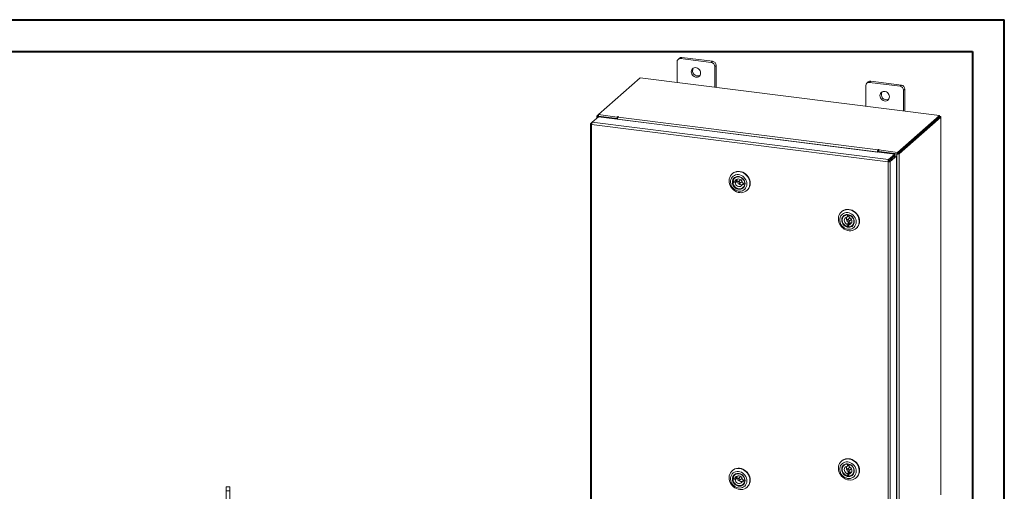
# Model space of a CAD drawing. Units: inches. Extents: x 0 to 23.4, y 0 to 16.5.
# Drawn here: x 11.2 to 23.4, y 10.7 to 16.5 of the extents above; entities that cross this region are included whole.
import ezdxf

# ---------------------------------------------------------------- set-up
doc = ezdxf.new("R2010")
doc.units = ezdxf.units.IN
doc.header["$MEASUREMENT"] = 0
doc.linetypes.add('HIDDEN', pattern=[0.075, 0.05, -0.025])

msp = doc.modelspace()

# ---------------------------------------------------------------- linework, layer by layer
at = {"color": 7, "linetype": 'Continuous', "lineweight": 40}
for p, q in [((0.0031, 16.5439), (23.3889, 16.5439)), ((23.3889, 0.0085), (23.3889, 16.5439)), ((0.9874, 16.1502), (22.9952, 16.1502)), ((22.9952, 16.1502), (22.9952, 0.4022))]:
    msp.add_line(p, q, dxfattribs=at)
at = {"color": 7, "linetype": 'Continuous', "lineweight": 15}
for p, q in [((19.3352, 16.0228), (19.3352, 15.7663)), ((19.3648, 16.0674), (19.3482, 16.0528)), ((19.3963, 16.0766), (19.3796, 16.0619)), ((19.7585, 16.0142), (19.3796, 16.0619)), ((19.7751, 16.0289), (19.3963, 16.0766)), ((19.7585, 16.0142), (19.7751, 16.0289)), ((19.8195, 15.9785), (19.8029, 15.9638)), ((19.8195, 15.7052), (19.8195, 15.9785)), ((19.8029, 15.7073), (19.8029, 15.9638)), ((18.8784, 15.8238), (18.3612, 15.3678)), ((22.5851, 15.3568), (18.8784, 15.8238)), ((21.7034, 15.7728), (21.6868, 15.7582)), ((21.7348, 15.782), (21.7182, 15.7673)), ((22.097, 15.7196), (21.7182, 15.7673)), ((22.1136, 15.7342), (21.7348, 15.782)), ((22.097, 15.7196), (22.1136, 15.7342)), ((21.6737, 15.7281), (21.6737, 15.4716)), ((22.1581, 15.6839), (22.1414, 15.6692)), ((22.1414, 15.4127), (22.1414, 15.6692)), ((22.1581, 15.4106), (22.1581, 15.6839)), ((18.3449, 15.3534), (18.3612, 15.3678)), ((18.3612, 15.3678), (18.5953, 15.3383)), ((18.3612, 15.3501), (18.3612, 15.3678)), ((18.2631, 15.2531), (18.2631, 10.6099)), ((18.2645, 15.2554), (18.2853, 15.2737)), ((18.2645, 15.2554), (18.2779, 15.2537)), ((21.9487, 14.7837), (18.2773, 15.2463)), ((18.2773, 15.2463), (18.2773, 10.603)), ((18.2853, 15.2737), (18.3604, 15.34)), ((21.9562, 14.8113), (18.2853, 15.2737)), ((18.3435, 15.3508), (18.3435, 15.3251)), ((18.3643, 15.3498), (18.3577, 15.3439)), ((18.5828, 15.3156), (18.3577, 15.3439)), ((18.3604, 15.34), (22.0313, 14.8775)), ((18.3612, 15.3501), (18.5953, 15.3207)), ((18.5894, 15.3214), (18.3643, 15.3498)), ((18.5828, 15.3156), (18.5894, 15.3214)), ((18.5828, 15.312), (18.5828, 15.3156)), ((18.5894, 15.3112), (18.5894, 15.3214)), ((18.5997, 15.3422), (18.5953, 15.3383)), ((18.5953, 15.3207), (18.5953, 15.3383)), ((18.5953, 15.3207), (18.5988, 15.3238)), ((21.8186, 14.9048), (18.5974, 15.3107)), ((18.5974, 15.3101), (18.5974, 15.3107)), ((18.6052, 15.3382), (18.6085, 15.3411)), ((18.6052, 15.3382), (21.8263, 14.9323)), ((22.068, 14.9007), (22.5851, 15.3568)), ((22.068, 14.8831), (22.5851, 15.3392)), ((22.5839, 15.3382), (22.0691, 14.8842)), ((22.6014, 15.336), (22.0866, 14.882)), ((22.5839, 15.3382), (22.6014, 15.336)), ((22.5851, 15.3392), (22.5851, 15.3568)), ((22.5886, 15.3454), (22.5851, 15.3459)), ((22.6014, 15.336), (22.6014, 10.6572)), ((22.6028, 10.6597), (22.6028, 15.3386)), ((21.8252, 14.9107), (21.8186, 14.9048)), ((21.8186, 14.9048), (21.8186, 14.9043)), ((21.8252, 14.9107), (21.8252, 14.9035)), ((21.8296, 14.9353), (21.8263, 14.9323)), ((21.8263, 14.9147), (21.8263, 14.9323)), ((21.8263, 14.9147), (21.8296, 14.9177)), ((21.8296, 14.9177), (21.8296, 14.9353)), ((21.8332, 14.9061), (21.8398, 14.9119)), ((21.8332, 14.9061), (21.8332, 14.9025)), ((22.0583, 14.8777), (21.8332, 14.9061)), ((21.8339, 14.9302), (21.8384, 14.9342)), ((21.8339, 14.9126), (21.8339, 14.9302)), ((21.8339, 14.9302), (22.068, 14.9007)), ((21.8339, 14.9126), (22.068, 14.8831)), ((22.0649, 14.8835), (21.8398, 14.9119)), ((22.0649, 14.8835), (22.0583, 14.8777)), ((22.068, 14.8831), (22.068, 14.9007)), ((22.0691, 14.8842), (22.0866, 14.882)), ((22.0866, 14.882), (22.0866, 10.2031)), ((21.9553, 14.7895), (21.9487, 14.7837)), ((21.9487, 10.1405), (21.9487, 14.7837)), ((21.9562, 14.8113), (22.0313, 14.8775)), ((21.9562, 14.7936), (22.0313, 14.8599)), ((21.9562, 14.8113), (21.9562, 14.7936)), ((21.9595, 14.7899), (22.0346, 14.8562)), ((21.9769, 14.7877), (21.9595, 14.7899)), ((22.0521, 14.854), (21.9769, 14.7877)), ((21.9769, 14.7877), (21.9769, 10.145)), ((22.0313, 14.8599), (22.0313, 14.8775)), ((22.0346, 14.8562), (22.0521, 14.854)), ((22.0521, 14.854), (22.0521, 10.2113)), ((22.0583, 14.8777), (22.0583, 10.1989)), ((20.0218, 14.6381), (20.0184, 14.635)), ((20.0434, 14.543), (20.0274, 14.5289)), ((20.0274, 14.5289), (20.0541, 14.5232)), ((20.0558, 14.5433), (20.0291, 14.549)), ((20.0434, 14.543), (20.0701, 14.5373)), ((20.0549, 14.5878), (20.0487, 14.5824)), ((20.0541, 14.5232), (20.0701, 14.5373)), ((20.0718, 14.5575), (20.0558, 14.5433)), ((20.1175, 14.5577), (20.091, 14.5344)), ((20.1099, 14.513), (20.1364, 14.5364)), ((20.1611, 14.5181), (20.1451, 14.504)), ((20.1735, 14.5185), (20.1468, 14.5241)), ((20.1611, 14.5181), (20.1745, 14.5153)), ((20.1743, 14.5192), (20.1735, 14.5185)), ((20.0729, 14.4476), (20.0892, 14.4455)), ((20.1451, 14.504), (20.1718, 14.4984)), ((20.1522, 14.465), (20.1584, 14.4704)), ((20.1728, 14.4992), (20.1718, 14.4984)), ((20.2006, 14.4283), (20.2041, 14.4314)), ((21.3753, 14.1671), (21.3719, 14.164)), ((21.4084, 14.1168), (21.4022, 14.1114)), ((21.471, 14.0868), (21.4445, 14.0634)), ((21.446, 14.127), (21.4452, 14.1001)), ((21.4452, 14.1001), (21.4612, 14.1142)), ((21.4469, 14.1278), (21.446, 14.127)), ((21.4616, 14.126), (21.4612, 14.1142)), ((21.4634, 14.042), (21.4899, 14.0654)), ((21.4655, 14.0969), (21.4663, 14.1239)), ((21.467, 14.1245), (21.4663, 14.1239)), ((21.4424, 14.0085), (21.4416, 13.9815)), ((21.4576, 13.9956), (21.4416, 13.9815)), ((21.4584, 14.0226), (21.4424, 14.0085)), ((21.4584, 14.0226), (21.4576, 13.9956)), ((21.4619, 13.9784), (21.4627, 14.0053)), ((21.4627, 14.0053), (21.4787, 14.0194)), ((21.5057, 13.994), (21.5119, 13.9994)), ((21.5541, 13.9573), (21.5576, 13.9604)), ((21.3753, 11.0794), (21.3719, 11.0763)), ((21.4084, 11.0291), (21.4022, 11.0237)), ((21.471, 10.9991), (21.4445, 10.9757)), ((21.446, 11.0393), (21.4452, 11.0124)), ((21.4452, 11.0124), (21.4612, 11.0265)), ((21.4469, 11.0401), (21.446, 11.0393)), ((21.4616, 11.0383), (21.4612, 11.0265)), ((21.4634, 10.9543), (21.4899, 10.9777)), ((21.4655, 11.0092), (21.4663, 11.0362)), ((21.467, 11.0368), (21.4663, 11.0362)), ((20.0218, 10.9611), (20.0184, 10.958)), ((20.0434, 10.866), (20.0274, 10.8519)), ((20.0558, 10.8664), (20.0291, 10.872)), ((20.0434, 10.866), (20.0701, 10.8604)), ((20.0549, 10.9108), (20.0487, 10.9054)), ((20.0541, 10.8463), (20.0701, 10.8604)), ((20.0718, 10.8805), (20.0558, 10.8664)), ((20.1175, 10.8808), (20.091, 10.8574)), ((20.1099, 10.836), (20.1364, 10.8594)), ((21.4424, 10.9208), (21.4416, 10.8938)), ((21.4576, 10.9079), (21.4416, 10.8938)), ((21.4584, 10.9349), (21.4424, 10.9208)), ((21.4584, 10.9349), (21.4576, 10.9079)), ((21.4619, 10.8907), (21.4627, 10.9176)), ((21.4627, 10.9176), (21.4787, 10.9317)), ((21.5057, 10.9063), (21.5119, 10.9117)), ((21.5541, 10.8696), (21.5576, 10.8727)), ((13.7507, 10.71), (13.7507, 10.7575)), ((13.7507, 10.7575), (13.7977, 10.7575)), ((13.7977, 10.7575), (13.7977, 10.71)), ((20.0274, 10.8519), (20.0541, 10.8463)), ((20.1611, 10.8412), (20.1451, 10.827)), ((20.1451, 10.827), (20.1718, 10.8214)), ((20.1735, 10.8415), (20.1468, 10.8472)), ((20.1522, 10.788), (20.1584, 10.7935)), ((20.1611, 10.8412), (20.1745, 10.8383)), ((20.1728, 10.8222), (20.1718, 10.8214)), ((20.1743, 10.8422), (20.1735, 10.8415)), ((20.2006, 10.7514), (20.2041, 10.7544)), ((13.7507, 10.4264), (13.7507, 10.71)), ((13.7977, 10.71), (13.7507, 10.71)), ((13.7977, 10.18), (13.7977, 10.71))]:
    msp.add_line(p, q, dxfattribs=at)
at = {"color": 8, "linetype": 'Continuous', "lineweight": 15}
for p, q in [((18.3612, 15.3513), (18.3449, 15.3534)), ((18.3577, 15.3376), (18.3577, 15.3439)), ((18.5997, 15.3275), (18.5997, 15.3422)), ((22.5851, 15.3423), (22.5886, 15.3454))]:
    msp.add_line(p, q, dxfattribs=at)
at = {"color": 7, "linetype": 'HIDDEN', "lineweight": 0}
msp.add_line((13.7507, 10.71), (13.7977, 10.71), dxfattribs=at)
at = {"color": 7, "linetype": 'Continuous', "lineweight": 15, "flags": 128}
for points in [[(19.6275, 15.8834), (19.6258, 15.8977), (19.6208, 15.9116), (19.6128, 15.9243), (19.6023, 15.9351), (19.5898, 15.9432), (19.5761, 15.9484), (19.562, 15.9501), (19.5483, 15.9485), (19.5358, 15.9434), (19.5253, 15.9354), (19.5173, 15.9247), (19.5123, 15.912), (19.5106, 15.8981), (19.5123, 15.8838), (19.5173, 15.8699), (19.5253, 15.8572), (19.5358, 15.8465), (19.5483, 15.8383), (19.562, 15.8332), (19.5761, 15.8314), (19.5898, 15.8331), (19.6023, 15.8381), (19.6128, 15.8462), (19.6208, 15.8569), (19.6258, 15.8695), (19.6275, 15.8834)], [(21.9661, 15.5888), (21.9644, 15.6031), (21.9594, 15.617), (21.9514, 15.6297), (21.9408, 15.6404), (21.9283, 15.6486), (21.9146, 15.6537), (21.9005, 15.6555), (21.8869, 15.6538), (21.8744, 15.6488), (21.8638, 15.6407), (21.8558, 15.63), (21.8508, 15.6174), (21.8491, 15.6035), (21.8508, 15.5892), (21.8558, 15.5753), (21.8638, 15.5626), (21.8744, 15.5518), (21.8869, 15.5437), (21.9005, 15.5385), (21.9146, 15.5368), (21.9283, 15.5384), (21.9408, 15.5435), (21.9514, 15.5515), (21.9594, 15.5622), (21.9644, 15.5749), (21.9661, 15.5888)], [(18.3449, 15.3534), (18.3438, 15.352), (18.3435, 15.3505), (18.3441, 15.3491), (18.3454, 15.3478), (18.3476, 15.3465), (18.3504, 15.3454), (18.3538, 15.3446), (18.3577, 15.3439)], [(18.6085, 15.3411), (18.6088, 15.3417), (18.6083, 15.3423), (18.6073, 15.3428), (18.6057, 15.3431), (18.6039, 15.3432), (18.6022, 15.3431), (18.6007, 15.3427), (18.5997, 15.3422)], [(22.6014, 15.336), (22.6025, 15.3374), (22.6028, 15.3388), (22.6023, 15.3402), (22.6009, 15.3416), (22.5987, 15.3428), (22.5959, 15.3439), (22.5925, 15.3448), (22.5886, 15.3454)], [(21.8384, 14.9342), (21.8387, 14.9348), (21.8383, 14.9353), (21.8372, 14.9358), (21.8357, 14.9362), (21.8339, 14.9363), (21.8321, 14.9361), (21.8306, 14.9358), (21.8296, 14.9353)], [(20.0225, 14.6385), (20.0389, 14.6492), (20.0571, 14.657), (20.0767, 14.6614), (20.0971, 14.6625), (20.1178, 14.6602), (20.1384, 14.6546), (20.1581, 14.6458), (20.1767, 14.6341), (20.1934, 14.6197), (20.208, 14.603), (20.2201, 14.5844), (20.2293, 14.5645), (20.2354, 14.5438), (20.2382, 14.5227), (20.2377, 14.5019), (20.2339, 14.4818), (20.2268, 14.463), (20.2167, 14.446), (20.2039, 14.4313), (20.1886, 14.4191), (20.1712, 14.4098), (20.1522, 14.4037), (20.1322, 14.4009), (20.1115, 14.4015), (20.0908, 14.4055), (20.0706, 14.4127), (20.0514, 14.423), (20.0337, 14.4361), (20.018, 14.4517), (20.0046, 14.4694), (19.9939, 14.4887), (19.9863, 14.5091), (19.9818, 14.53), (19.9806, 14.5511), (19.9828, 14.5716), (19.9883, 14.5911), (19.9969, 14.609), (20.0084, 14.625), (20.0225, 14.6385)], [(20.0218, 14.6381), (20.0339, 14.6473), (20.0513, 14.6566), (20.0702, 14.6627), (20.0903, 14.6655), (20.1109, 14.6649), (20.1316, 14.6609), (20.1519, 14.6537), (20.1711, 14.6434), (20.1888, 14.6303), (20.2045, 14.6147), (20.2179, 14.597), (20.2285, 14.5777), (20.2362, 14.5573), (20.2407, 14.5363), (20.2418, 14.5153), (20.2397, 14.4948), (20.2342, 14.4753), (20.2256, 14.4574), (20.2141, 14.4414), (20.2041, 14.4314)], [(20.0307, 14.6064), (20.0185, 14.5944), (20.0088, 14.5801), (20.0021, 14.564), (19.9984, 14.5465), (19.998, 14.5283), (20.0009, 14.5098), (20.0069, 14.4918), (20.0158, 14.4748), (20.0275, 14.4593), (20.0414, 14.4458), (20.0572, 14.4348), (20.0743, 14.4266), (20.0923, 14.4215), (20.1104, 14.4196), (20.1282, 14.421), (20.1451, 14.4257), (20.1604, 14.4335), (20.1738, 14.4442), (20.1848, 14.4574), (20.1931, 14.4726), (20.1983, 14.4895), (20.2003, 14.5074), (20.1991, 14.5258), (20.1946, 14.5441), (20.1871, 14.5618), (20.1768, 14.5781), (20.1639, 14.5926), (20.149, 14.6049), (20.1325, 14.6146), (20.1149, 14.6213), (20.0968, 14.6248), (20.0787, 14.625), (20.0613, 14.6219), (20.0452, 14.6157), (20.0307, 14.6064)], [(20.0462, 14.5873), (20.0594, 14.5954), (20.0743, 14.6004), (20.0903, 14.6019), (20.1066, 14.6), (20.1227, 14.5947), (20.1377, 14.5862), (20.151, 14.5749), (20.162, 14.5614), (20.1703, 14.5461), (20.1755, 14.5298), (20.1773, 14.5132), (20.1757, 14.497), (20.1708, 14.4819), (20.1627, 14.4686), (20.1519, 14.4576), (20.1387, 14.4494), (20.1238, 14.4445), (20.1078, 14.443), (20.0915, 14.4449), (20.0755, 14.4502), (20.0605, 14.4587), (20.0471, 14.47), (20.0361, 14.4835), (20.0278, 14.4988), (20.0226, 14.5151), (20.0208, 14.5317), (20.0224, 14.5479), (20.0273, 14.563), (20.0354, 14.5763), (20.0462, 14.5873)], [(20.0511, 14.585), (20.0406, 14.5743), (20.0329, 14.5612), (20.0283, 14.5464), (20.0272, 14.5305), (20.0295, 14.5144), (20.0351, 14.4986), (20.0438, 14.4841), (20.0552, 14.4714), (20.0687, 14.4612), (20.0837, 14.4539), (20.0995, 14.4499), (20.1154, 14.4494), (20.1306, 14.4523), (20.1443, 14.4586), (20.1561, 14.468), (20.1653, 14.4799), (20.1714, 14.494), (20.1743, 14.5094), (20.1737, 14.5255), (20.1697, 14.5416), (20.1625, 14.5568), (20.1524, 14.5705), (20.1399, 14.582), (20.1255, 14.5908), (20.11, 14.5965), (20.0941, 14.5988), (20.0785, 14.5975), (20.0639, 14.5929), (20.0511, 14.585)], [(20.1718, 14.4984), (20.1666, 14.4837), (20.1581, 14.471), (20.1469, 14.4608), (20.1334, 14.4536), (20.1183, 14.4499), (20.1023, 14.4497), (20.0863, 14.4531), (20.071, 14.4599), (20.057, 14.4698), (20.0452, 14.4822), (20.036, 14.4967), (20.03, 14.5125), (20.0274, 14.5289)], [(20.0291, 14.549), (20.0343, 14.5637), (20.0428, 14.5764), (20.054, 14.5866), (20.0675, 14.5937), (20.0826, 14.5975), (20.0986, 14.5977), (20.1146, 14.5943), (20.1299, 14.5875), (20.1439, 14.5776), (20.1557, 14.5651), (20.1649, 14.5506), (20.1709, 14.5348), (20.1735, 14.5185)], [(20.0433, 14.546), (20.0433, 14.5455), (20.0434, 14.543)], [(20.0541, 14.5232), (20.0575, 14.5105), (20.0639, 14.4988), (20.0731, 14.4889), (20.0842, 14.4815), (20.0965, 14.4772), (20.1091, 14.4763), (20.1211, 14.4788), (20.1315, 14.4845), (20.1397, 14.4932), (20.1451, 14.504)], [(20.1468, 14.5241), (20.1434, 14.5368), (20.137, 14.5485), (20.1278, 14.5584), (20.1167, 14.5658), (20.1044, 14.5701), (20.0918, 14.5711), (20.0798, 14.5686), (20.0694, 14.5628), (20.0612, 14.5542), (20.0558, 14.5433)], [(20.1137, 14.5209), (20.1132, 14.5262), (20.1106, 14.5311), (20.1066, 14.5348), (20.1016, 14.5369), (20.0964, 14.537), (20.0919, 14.535), (20.0886, 14.5313), (20.0872, 14.5265), (20.0877, 14.5212), (20.0903, 14.5163), (20.0943, 14.5125), (20.0993, 14.5104), (20.1045, 14.5104), (20.109, 14.5123), (20.1123, 14.516), (20.1137, 14.5209)], [(20.1364, 14.5364), (20.1388, 14.5394), (20.1402, 14.5436)], [(20.1611, 14.5181), (20.1618, 14.5205), (20.1619, 14.5209)], [(21.3727, 13.9793), (21.3591, 13.9969), (21.3482, 14.016), (21.3403, 14.0363), (21.3356, 14.0573), (21.3341, 14.0783), (21.336, 14.0989), (21.3412, 14.1185), (21.3495, 14.1366), (21.3608, 14.1527), (21.3747, 14.1665), (21.3909, 14.1775), (21.409, 14.1854), (21.4285, 14.1902), (21.4489, 14.1916), (21.4696, 14.1896), (21.4902, 14.1843), (21.51, 14.1757), (21.5287, 14.1642), (21.5456, 14.15), (21.5604, 14.1335), (21.5727, 14.1151), (21.5821, 14.0953), (21.5885, 14.0746), (21.5916, 14.0535), (21.5914, 14.0326), (21.5878, 14.0125), (21.581, 13.9936), (21.5712, 13.9764), (21.5585, 13.9614), (21.5434, 13.949), (21.5262, 13.9395), (21.5074, 13.9331), (21.4874, 13.93), (21.4668, 13.9303), (21.4461, 13.934), (21.4258, 13.941), (21.4065, 13.951), (21.3886, 13.9639), (21.3727, 13.9793)], [(21.3816, 13.9876), (21.3957, 13.9742), (21.4115, 13.9633), (21.4287, 13.9553), (21.4467, 13.9503), (21.4648, 13.9486), (21.4826, 13.9502), (21.4994, 13.9551), (21.5147, 13.963), (21.5279, 13.9738), (21.5388, 13.9871), (21.5469, 14.0025), (21.552, 14.0194), (21.5538, 14.0374), (21.5524, 14.0558), (21.5478, 14.0741), (21.5402, 14.0916), (21.5297, 14.1079), (21.5167, 14.1223), (21.5017, 14.1345), (21.4851, 14.144), (21.4675, 14.1506), (21.4493, 14.1539), (21.4313, 14.154), (21.414, 14.1507), (21.3979, 14.1443), (21.3835, 14.1349), (21.3714, 14.1228), (21.3619, 14.1084), (21.3553, 14.0922), (21.3518, 14.0747), (21.3516, 14.0564), (21.3546, 14.038), (21.3607, 14.02), (21.3698, 14.003), (21.3816, 13.9876)], [(21.3753, 14.1671), (21.386, 14.1754), (21.4032, 14.1849), (21.4221, 14.1913), (21.4421, 14.1944), (21.4627, 14.1941), (21.4834, 14.1904), (21.5037, 14.1834), (21.523, 14.1734), (21.5408, 14.1605), (21.5568, 14.1451)], [(21.3977, 14.0021), (21.3873, 14.0161), (21.3798, 14.0317), (21.3754, 14.0481), (21.3744, 14.0647), (21.3768, 14.0807), (21.3825, 14.0955), (21.3913, 14.1083), (21.4027, 14.1186), (21.4164, 14.126), (21.4316, 14.1301), (21.4477, 14.1308), (21.4641, 14.128), (21.4799, 14.1219), (21.4946, 14.1127), (21.5074, 14.1009), (21.5178, 14.0868), (21.5254, 14.0712), (21.5297, 14.0548), (21.5307, 14.0382), (21.5283, 14.0222), (21.5226, 14.0075), (21.5138, 13.9947), (21.5024, 13.9844), (21.4887, 13.977), (21.4735, 13.9728), (21.4574, 13.9721), (21.441, 13.9749), (21.4252, 13.981), (21.4105, 13.9902), (21.3977, 14.0021)], [(21.4027, 14.0065), (21.4152, 13.995), (21.4295, 13.9862), (21.445, 13.9805), (21.461, 13.9782), (21.4766, 13.9794), (21.4911, 13.9841), (21.504, 13.9919), (21.5145, 14.0027), (21.5222, 14.0157), (21.5268, 14.0306), (21.5279, 14.0464), (21.5256, 14.0626), (21.52, 14.0783), (21.5113, 14.0929), (21.4999, 14.1055), (21.4864, 14.1158), (21.4714, 14.1231), (21.4556, 14.1271), (21.4397, 14.1276), (21.4246, 14.1247), (21.4108, 14.1184), (21.399, 14.109), (21.3898, 14.0971), (21.3837, 14.083), (21.3808, 14.0676), (21.3814, 14.0515), (21.3854, 14.0354), (21.3926, 14.0202), (21.4027, 14.0065)], [(21.4416, 13.9815), (21.4262, 13.988), (21.412, 13.9975), (21.3999, 14.0097), (21.3904, 14.024), (21.384, 14.0397), (21.381, 14.056), (21.3815, 14.0722), (21.3855, 14.0874), (21.3928, 14.1009), (21.403, 14.1121), (21.4158, 14.1204), (21.4303, 14.1255), (21.446, 14.127)], [(21.4452, 14.1001), (21.4333, 14.0976), (21.4228, 14.0918), (21.4146, 14.0831), (21.4093, 14.0723), (21.4072, 14.06), (21.4085, 14.0472), (21.4131, 14.0348), (21.4207, 14.0237), (21.4307, 14.0147), (21.4424, 14.0085)], [(21.4544, 14.0661), (21.4492, 14.0659), (21.4448, 14.0636), (21.4418, 14.0597), (21.4406, 14.0548), (21.4415, 14.0495), (21.4442, 14.0447), (21.4485, 14.0411), (21.4535, 14.0393), (21.4587, 14.0395), (21.4631, 14.0418), (21.4661, 14.0457), (21.4673, 14.0506), (21.4664, 14.0559), (21.4637, 14.0607), (21.4594, 14.0643), (21.4544, 14.0661)], [(21.466, 14.1143), (21.4637, 14.1143), (21.4612, 14.1142)], [(21.4663, 14.1239), (21.4817, 14.1174), (21.4959, 14.1079), (21.508, 14.0957), (21.5175, 14.0814), (21.5239, 14.0657), (21.5269, 14.0494), (21.5264, 14.0332), (21.5224, 14.018), (21.5151, 14.0045), (21.5049, 13.9933), (21.4921, 13.985), (21.4776, 13.9799), (21.4619, 13.9784)], [(21.4627, 14.0053), (21.4746, 14.0078), (21.4851, 14.0136), (21.4933, 14.0222), (21.4986, 14.0331), (21.5007, 14.0454), (21.4994, 14.0582), (21.4948, 14.0706), (21.4872, 14.0817), (21.4772, 14.0907), (21.4655, 14.0969)], [(21.4899, 14.0654), (21.4926, 14.069), (21.4937, 14.0726)], [(21.5568, 14.1451), (21.5704, 14.1276), (21.5813, 14.1084), (21.5892, 14.0881), (21.5939, 14.0671), (21.5954, 14.0461), (21.5935, 14.0255), (21.5883, 14.0059), (21.5799, 13.9878), (21.5687, 13.9717), (21.5576, 13.9604)], [(21.4576, 13.9956), (21.4601, 13.9949), (21.4624, 13.9944)], [(21.3727, 10.8916), (21.3591, 10.9092), (21.3482, 10.9283), (21.3403, 10.9486), (21.3356, 10.9696), (21.3341, 10.9906), (21.336, 11.0112), (21.3412, 11.0308), (21.3495, 11.0489), (21.3608, 11.065), (21.3747, 11.0788), (21.3909, 11.0898), (21.409, 11.0977), (21.4285, 11.1025), (21.4489, 11.1039), (21.4696, 11.1019), (21.4902, 11.0966), (21.51, 11.088), (21.5287, 11.0765), (21.5456, 11.0623), (21.5604, 11.0458), (21.5727, 11.0274), (21.5821, 11.0076), (21.5885, 10.9869), (21.5916, 10.9658), (21.5914, 10.9449), (21.5878, 10.9248), (21.581, 10.9059), (21.5712, 10.8887), (21.5585, 10.8737), (21.5434, 10.8613), (21.5262, 10.8518), (21.5074, 10.8454), (21.4874, 10.8423), (21.4668, 10.8426), (21.4461, 10.8463), (21.4258, 10.8533), (21.4065, 10.8633), (21.3886, 10.8762), (21.3727, 10.8916)], [(21.3753, 11.0794), (21.386, 11.0877), (21.4032, 11.0972), (21.4221, 11.1036), (21.4421, 11.1067), (21.4627, 11.1064), (21.4834, 11.1027), (21.5037, 11.0957), (21.523, 11.0857), (21.5408, 11.0728), (21.5568, 11.0574)], [(20.0225, 10.9615), (20.0389, 10.9723), (20.0571, 10.98), (20.0767, 10.9845), (20.0971, 10.9856), (20.1178, 10.9833), (20.1384, 10.9777), (20.1581, 10.9689), (20.1767, 10.9571), (20.1934, 10.9427), (20.208, 10.926), (20.2201, 10.9075), (20.2293, 10.8876), (20.2354, 10.8668), (20.2382, 10.8458), (20.2377, 10.8249), (20.2339, 10.8049), (20.2268, 10.7861), (20.2167, 10.7691), (20.2039, 10.7543), (20.1886, 10.7421), (20.1712, 10.7329), (20.1522, 10.7267), (20.1322, 10.724), (20.1115, 10.7245), (20.0908, 10.7285), (20.0706, 10.7357), (20.0514, 10.746), (20.0337, 10.7592), (20.018, 10.7748), (20.0046, 10.7924), (19.9939, 10.8117), (19.9863, 10.8321), (19.9818, 10.8531), (19.9806, 10.8741), (19.9828, 10.8946), (19.9883, 10.9141), (19.9969, 10.9321), (20.0084, 10.948), (20.0225, 10.9615)], [(20.0218, 10.9611), (20.0339, 10.9703), (20.0513, 10.9796), (20.0702, 10.9857), (20.0903, 10.9885), (20.1109, 10.9879), (20.1316, 10.984), (20.1519, 10.9767), (20.1711, 10.9664), (20.1888, 10.9533), (20.2045, 10.9377), (20.2179, 10.92), (20.2285, 10.9008), (20.2362, 10.8804), (20.2407, 10.8594), (20.2418, 10.8384), (20.2397, 10.8178), (20.2342, 10.7984), (20.2256, 10.7804), (20.2141, 10.7645), (20.2041, 10.7544)], [(21.3816, 10.8999), (21.3957, 10.8865), (21.4115, 10.8756), (21.4287, 10.8676), (21.4467, 10.8626), (21.4648, 10.8609), (21.4826, 10.8625), (21.4994, 10.8674), (21.5147, 10.8753), (21.5279, 10.8861), (21.5388, 10.8994), (21.5469, 10.9148), (21.552, 10.9317), (21.5538, 10.9497), (21.5524, 10.9681), (21.5478, 10.9864), (21.5402, 11.0039), (21.5297, 11.0202), (21.5167, 11.0346), (21.5017, 11.0468), (21.4851, 11.0563), (21.4675, 11.0629), (21.4493, 11.0662), (21.4313, 11.0663), (21.414, 11.063), (21.3979, 11.0566), (21.3835, 11.0472), (21.3714, 11.0351), (21.3619, 11.0207), (21.3553, 11.0045), (21.3518, 10.987), (21.3516, 10.9687), (21.3546, 10.9503), (21.3607, 10.9323), (21.3698, 10.9153), (21.3816, 10.8999)], [(21.3977, 10.9144), (21.3873, 10.9284), (21.3798, 10.944), (21.3754, 10.9604), (21.3744, 10.977), (21.3768, 10.993), (21.3825, 11.0078), (21.3913, 11.0206), (21.4027, 11.0309), (21.4164, 11.0383), (21.4316, 11.0424), (21.4477, 11.0431), (21.4641, 11.0403), (21.4799, 11.0342), (21.4946, 11.025), (21.5074, 11.0132), (21.5178, 10.9991), (21.5254, 10.9835), (21.5297, 10.9671), (21.5307, 10.9505), (21.5283, 10.9345), (21.5226, 10.9198), (21.5138, 10.907), (21.5024, 10.8967), (21.4887, 10.8893), (21.4735, 10.8851), (21.4574, 10.8844), (21.441, 10.8872), (21.4252, 10.8933), (21.4105, 10.9025), (21.3977, 10.9144)], [(21.4027, 10.9188), (21.4152, 10.9073), (21.4295, 10.8985), (21.445, 10.8928), (21.461, 10.8905), (21.4766, 10.8917), (21.4911, 10.8964), (21.504, 10.9042), (21.5145, 10.915), (21.5222, 10.928), (21.5268, 10.9429), (21.5279, 10.9587), (21.5256, 10.9749), (21.52, 10.9906), (21.5113, 11.0052), (21.4999, 11.0178), (21.4864, 11.0281), (21.4714, 11.0354), (21.4556, 11.0394), (21.4397, 11.0399), (21.4246, 11.037), (21.4108, 11.0307), (21.399, 11.0213), (21.3898, 11.0094), (21.3837, 10.9953), (21.3808, 10.9799), (21.3814, 10.9638), (21.3854, 10.9477), (21.3926, 10.9325), (21.4027, 10.9188)], [(21.4416, 10.8938), (21.4262, 10.9003), (21.412, 10.9098), (21.3999, 10.922), (21.3904, 10.9363), (21.384, 10.952), (21.381, 10.9683), (21.3815, 10.9845), (21.3855, 10.9997), (21.3928, 11.0132), (21.403, 11.0244), (21.4158, 11.0327), (21.4303, 11.0378), (21.446, 11.0393)], [(21.4452, 11.0124), (21.4333, 11.0099), (21.4228, 11.0041), (21.4146, 10.9955), (21.4093, 10.9846), (21.4072, 10.9723), (21.4085, 10.9595), (21.4131, 10.9471), (21.4207, 10.936), (21.4307, 10.927), (21.4424, 10.9208)], [(21.4544, 10.9784), (21.4492, 10.9782), (21.4448, 10.9759), (21.4418, 10.972), (21.4406, 10.9671), (21.4415, 10.9618), (21.4442, 10.957), (21.4485, 10.9534), (21.4535, 10.9516), (21.4587, 10.9518), (21.4631, 10.9541), (21.4661, 10.958), (21.4673, 10.9629), (21.4664, 10.9682), (21.4637, 10.973), (21.4594, 10.9766), (21.4544, 10.9784)], [(21.466, 11.0266), (21.4637, 11.0266), (21.4612, 11.0265)], [(21.4663, 11.0362), (21.4817, 11.0297), (21.4959, 11.0202), (21.508, 11.008), (21.5175, 10.9937), (21.5239, 10.978), (21.5269, 10.9617), (21.5264, 10.9455), (21.5224, 10.9303), (21.5151, 10.9168), (21.5049, 10.9056), (21.4921, 10.8973), (21.4776, 10.8922), (21.4619, 10.8907)], [(21.4627, 10.9176), (21.4746, 10.9201), (21.4851, 10.9259), (21.4933, 10.9345), (21.4986, 10.9454), (21.5007, 10.9577), (21.4994, 10.9705), (21.4948, 10.9829), (21.4872, 10.994), (21.4772, 11.003), (21.4655, 11.0092)], [(21.4899, 10.9777), (21.4926, 10.9813), (21.4937, 10.9849)], [(21.5568, 11.0574), (21.5704, 11.0399), (21.5813, 11.0207), (21.5892, 11.0004), (21.5939, 10.9794), (21.5954, 10.9584), (21.5935, 10.9378), (21.5883, 10.9182), (21.5799, 10.9001), (21.5687, 10.884), (21.5576, 10.8727)], [(20.0307, 10.9294), (20.0185, 10.9175), (20.0088, 10.9032), (20.0021, 10.887), (19.9984, 10.8696), (19.998, 10.8513), (20.0009, 10.8329), (20.0069, 10.8149), (20.0158, 10.7978), (20.0275, 10.7823), (20.0414, 10.7688), (20.0572, 10.7578), (20.0743, 10.7496), (20.0923, 10.7445), (20.1104, 10.7426), (20.1282, 10.7441), (20.1451, 10.7488), (20.1604, 10.7566), (20.1738, 10.7672), (20.1848, 10.7804), (20.1931, 10.7957), (20.1983, 10.8125), (20.2003, 10.8305), (20.1991, 10.8489), (20.1946, 10.8672), (20.1871, 10.8848), (20.1768, 10.9011), (20.1639, 10.9157), (20.149, 10.928), (20.1325, 10.9376), (20.1149, 10.9443), (20.0968, 10.9478), (20.0787, 10.948), (20.0613, 10.945), (20.0452, 10.9387), (20.0307, 10.9294)], [(20.0462, 10.9103), (20.0594, 10.9185), (20.0743, 10.9234), (20.0903, 10.925), (20.1066, 10.923), (20.1227, 10.9177), (20.1377, 10.9092), (20.151, 10.898), (20.162, 10.8844), (20.1703, 10.8692), (20.1755, 10.8529), (20.1773, 10.8362), (20.1757, 10.82), (20.1708, 10.8049), (20.1627, 10.7916), (20.1519, 10.7806), (20.1387, 10.7725), (20.1238, 10.7675), (20.1078, 10.766), (20.0915, 10.7679), (20.0755, 10.7733), (20.0605, 10.7817), (20.0471, 10.793), (20.0361, 10.8066), (20.0278, 10.8218), (20.0226, 10.8381), (20.0208, 10.8547), (20.0224, 10.8709), (20.0273, 10.886), (20.0354, 10.8994), (20.0462, 10.9103)], [(20.0511, 10.9081), (20.0406, 10.8973), (20.0329, 10.8843), (20.0283, 10.8694), (20.0272, 10.8536), (20.0295, 10.8374), (20.0351, 10.8217), (20.0438, 10.8071), (20.0552, 10.7945), (20.0687, 10.7842), (20.0837, 10.777), (20.0995, 10.773), (20.1154, 10.7724), (20.1306, 10.7754), (20.1443, 10.7817), (20.1561, 10.791), (20.1653, 10.803), (20.1714, 10.817), (20.1743, 10.8325), (20.1737, 10.8486), (20.1697, 10.8646), (20.1625, 10.8798), (20.1524, 10.8935), (20.1399, 10.905), (20.1255, 10.9138), (20.11, 10.9195), (20.0941, 10.9218), (20.0785, 10.9206), (20.0639, 10.9159), (20.0511, 10.9081)], [(20.0291, 10.872), (20.0343, 10.8867), (20.0428, 10.8994), (20.054, 10.9096), (20.0675, 10.9168), (20.0826, 10.9205), (20.0986, 10.9207), (20.1146, 10.9173), (20.1299, 10.9105), (20.1439, 10.9006), (20.1557, 10.8882), (20.1649, 10.8737), (20.1709, 10.8579), (20.1735, 10.8415)], [(20.0433, 10.869), (20.0433, 10.8686), (20.0434, 10.866)], [(20.1468, 10.8472), (20.1434, 10.8599), (20.137, 10.8716), (20.1278, 10.8815), (20.1167, 10.8889), (20.1044, 10.8932), (20.0918, 10.8941), (20.0798, 10.8916), (20.0694, 10.8858), (20.0612, 10.8772), (20.0558, 10.8664)], [(20.1137, 10.8439), (20.1132, 10.8492), (20.1106, 10.8541), (20.1066, 10.8579), (20.1016, 10.86), (20.0964, 10.86), (20.0919, 10.8581), (20.0886, 10.8544), (20.0872, 10.8495), (20.0877, 10.8442), (20.0903, 10.8393), (20.0943, 10.8356), (20.0993, 10.8335), (20.1045, 10.8334), (20.109, 10.8354), (20.1123, 10.8391), (20.1137, 10.8439)], [(20.1364, 10.8594), (20.1388, 10.8624), (20.1402, 10.8666)], [(21.4576, 10.9079), (21.4601, 10.9072), (21.4624, 10.9067)], [(20.1718, 10.8214), (20.1666, 10.8067), (20.1581, 10.794), (20.1469, 10.7838), (20.1334, 10.7767), (20.1183, 10.7729), (20.1023, 10.7727), (20.0863, 10.7761), (20.071, 10.7829), (20.057, 10.7928), (20.0452, 10.8053), (20.036, 10.8198), (20.03, 10.8356), (20.0274, 10.8519)], [(20.0541, 10.8463), (20.0575, 10.8336), (20.0639, 10.8219), (20.0731, 10.8119), (20.0842, 10.8046), (20.0965, 10.8002), (20.1091, 10.7993), (20.1211, 10.8018), (20.1315, 10.8076), (20.1397, 10.8162), (20.1451, 10.827)], [(20.1611, 10.8412), (20.1618, 10.8436), (20.1619, 10.844)]]:
    msp.add_lwpolyline(points, dxfattribs=at)
at = {"color": 7, "linetype": 'Continuous', "lineweight": 15}
for centre, radius, start, end in [((19.3739, 16.0237), 0.0387, 81.39863, 181.42061), ((19.3906, 16.0374), 0.0396, 81.84159, 130.66121), ((19.751, 15.9629), 0.0519, 1.05871, 81.76054), ((19.7677, 15.9775), 0.0519, 1.05871, 81.76054), ((19.5918, 15.9108), 0.0642, 148.82328, 293.99597), ((21.7124, 15.7291), 0.0387, 81.39863, 181.42061), ((21.7292, 15.7428), 0.0396, 81.84159, 130.66121), ((22.1062, 15.6829), 0.0519, 1.05871, 81.76054), ((21.9303, 15.6162), 0.0642, 148.82328, 293.99597), ((22.0896, 15.6682), 0.0519, 1.05871, 81.76054), ((18.6405, 15.3134), 0.0432, 144.93094, 183.59311), ((21.8617, 14.9075), 0.0432, 144.93094, 183.59311), ((21.8316, 14.9111), 0.0064, 144.93094, 183.59311), ((21.8336, 14.9104), 0.00823, 87.70648, 118.71797), ((22.0664, 14.9201), 0.0432, 259.22613, 297.8883), ((20.139, 14.5518), 0.1234, 194.55096, 237.64933), ((20.1157, 14.5436), 0.046, 162.48629, 187.83261), ((20.129, 14.5524), 0.0487, 159.15441, 211.14779), ((20.1252, 14.549), 0.0116, 90.10231, 131.01181), ((20.1326, 14.5489), 0.0492, 231.96506, 283.37122), ((21.4824, 14.0814), 0.0487, 159.11112, 211.19109), ((21.4861, 14.078), 0.0493, 232.00638, 283.3299), ((21.4786, 14.078), 0.0116, 90.02217, 131.09195), ((21.4758, 14.0673), 0.048, 248.7789, 273.41499), ((21.4824, 10.9937), 0.0487, 159.11112, 211.19109), ((21.4786, 10.9903), 0.0116, 90.02217, 131.09195), ((20.1157, 10.8666), 0.046, 162.48629, 187.83261), ((20.129, 10.8754), 0.0487, 159.15441, 211.14779), ((20.1252, 10.872), 0.0116, 90.10231, 131.01181), ((21.4861, 10.9903), 0.0493, 232.00638, 283.3299), ((21.4758, 10.9796), 0.048, 248.7789, 273.41499), ((20.1326, 10.872), 0.0492, 231.96506, 283.37122)]:
    msp.add_arc(centre, radius, start, end, dxfattribs=at)
for points in [[(18.2645, 15.2554), (18.2638, 15.2545), (18.2624, 15.2527), (18.2646, 15.2499), (18.2696, 15.2475), (18.2747, 15.2467), (18.2773, 15.2463)], [(18.2773, 15.2463), (18.2774, 15.2491), (18.2777, 15.2547), (18.2795, 15.2631), (18.2822, 15.2701), (18.2843, 15.2725), (18.2853, 15.2737)], [(21.9562, 14.8113), (21.9552, 14.81), (21.9532, 14.8076), (21.9507, 14.8006), (21.949, 14.7922), (21.9488, 14.7865), (21.9487, 14.7837)], [(21.9487, 14.7837), (21.9515, 14.7835), (21.9571, 14.7829), (21.9657, 14.7836), (21.973, 14.7852), (21.9756, 14.7869), (21.9769, 14.7877)], [(21.9562, 14.7936), (21.956, 14.7935), (21.9558, 14.7931), (21.9555, 14.792), (21.9553, 14.7908), (21.9553, 14.79), (21.9553, 14.7895)], [(21.9553, 14.7895), (21.9557, 14.7895), (21.9565, 14.7894), (21.9578, 14.7894), (21.9589, 14.7896), (21.9593, 14.7898), (21.9595, 14.7899)]]:
    msp.add_open_spline(points, degree=3, dxfattribs=at)

doc.saveas('drawing.dxf')
